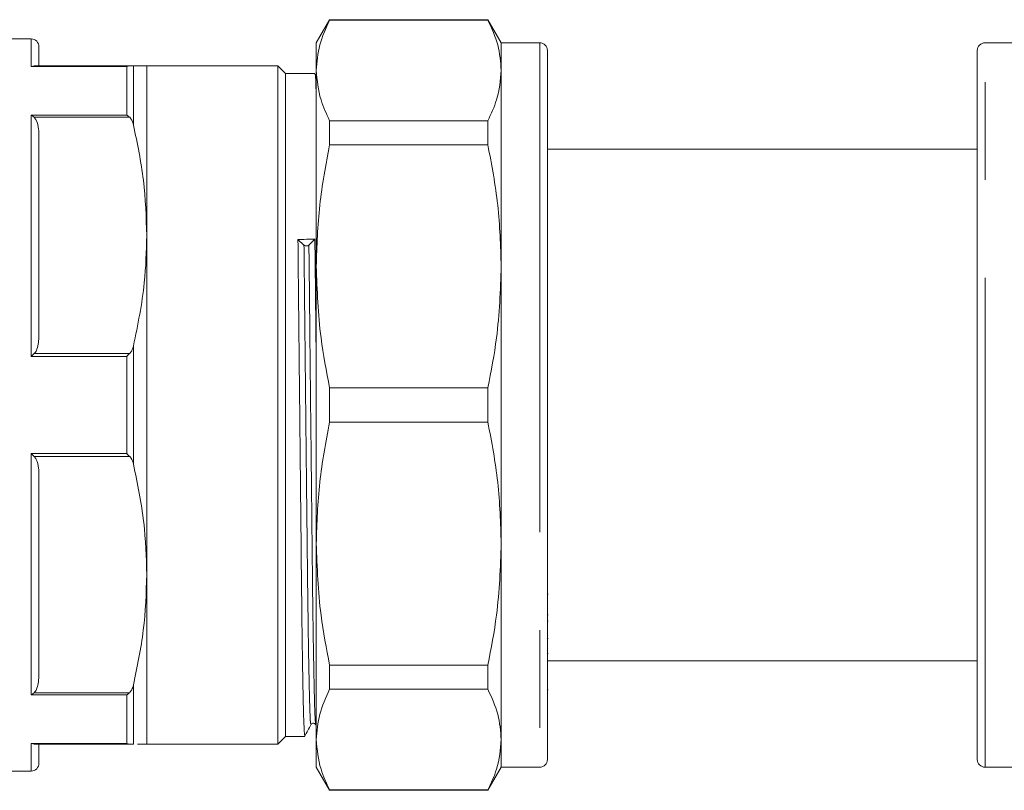
# Model space of a CAD drawing. Units: millimetres. Extents: x 151 to 255, y 105 to 231.
# Drawn here: x 163 to 176, y 106 to 116 of the extents above; entities that cross this region are included whole.
import ezdxf

# ---------------------------------------------------------------- set-up
doc = ezdxf.new("R2010")
doc.units = ezdxf.units.MM
doc.linetypes.add('PHANTOM', pattern=[12.7, 6.35, -1.27, 1.27, -1.27, 1.27, -1.27])

msp = doc.modelspace()

# ---------------------------------------------------------------- linework, layer by layer
at = {"color": 7, "linetype": 'Continuous', "lineweight": 15}
for p, q in [((167.328, 115.69), (167.155, 115.39)), ((169.382, 115.69), (167.328, 115.69)), ((167.328, 115.69), (167.328, 115.685)), ((167.328, 115.685), (169.382, 115.685)), ((169.555, 115.39), (169.382, 115.69)), ((169.382, 115.69), (169.382, 115.685)), ((163.455, 115.44), (163.155, 115.44)), ((163.555, 115.34), (163.555, 115.09)), ((167.155, 115.032), (167.155, 115.39)), ((170.055, 115.39), (169.555, 115.39)), ((169.555, 115.39), (169.555, 115.032)), ((170.155, 115.29), (170.155, 106.09)), ((175.735, 106.09), (175.735, 115.29)), ((176.335, 115.39), (175.835, 115.39)), ((163.493, 115.09), (164.733, 115.09)), ((166.655, 115.09), (164.955, 115.09)), ((164.955, 112.89), (164.955, 115.09)), ((166.755, 114.99), (166.655, 115.09)), ((166.655, 106.29), (166.655, 115.09)), ((167.155, 112.489), (167.155, 115.032)), ((169.555, 115.032), (169.555, 112.489)), ((167.138, 114.99), (166.755, 114.99)), ((166.755, 114.99), (166.755, 112.84)), ((175.735, 114.385), (175.728, 114.385)), ((167.328, 114.379), (167.328, 114.065)), ((169.382, 114.379), (167.328, 114.379)), ((169.382, 114.379), (169.382, 114.065)), ((163.555, 114.193), (163.555, 111.587)), ((167.328, 114.065), (169.382, 114.065)), ((175.735, 114.01), (170.155, 114.01)), ((175.735, 113.916), (175.728, 113.916)), ((175.728, 113.72), (175.735, 113.72)), ((175.728, 113.497), (175.735, 113.497)), ((175.735, 113.413), (175.728, 113.413)), ((175.728, 113.143), (175.735, 113.143)), ((164.955, 108.49), (164.955, 112.89)), ((166.755, 112.84), (166.755, 106.39)), ((166.995, 112.764), (166.917, 112.839)), ((167.137, 112.841), (167.059, 112.765)), ((167.155, 108.891), (167.155, 112.489)), ((169.555, 112.489), (169.555, 108.891)), ((167.328, 110.913), (167.328, 110.467)), ((169.382, 110.913), (167.328, 110.913)), ((169.382, 110.913), (169.382, 110.467)), ((167.328, 110.467), (169.382, 110.467)), ((163.555, 109.793), (163.555, 107.187)), ((167.155, 106.348), (167.155, 108.891)), ((169.555, 108.891), (169.555, 106.348)), ((164.955, 106.29), (164.955, 108.49)), ((170.163, 108.237), (170.155, 108.237)), ((170.155, 107.967), (170.163, 107.967)), ((170.163, 107.883), (170.155, 107.883)), ((170.163, 107.66), (170.155, 107.66)), ((170.155, 107.464), (170.163, 107.464)), ((170.155, 107.37), (175.735, 107.37)), ((169.382, 107.315), (167.328, 107.315)), ((167.328, 107.315), (167.328, 107.001)), ((169.382, 107.315), (169.382, 107.001)), ((167.328, 107.001), (169.382, 107.001)), ((170.155, 106.995), (170.163, 106.995)), ((166.655, 106.29), (166.755, 106.39)), ((166.755, 106.39), (167.005, 106.39)), ((167.155, 105.99), (167.155, 106.348)), ((169.555, 106.348), (169.555, 105.99)), ((164.733, 106.29), (163.493, 106.29)), ((163.555, 106.29), (163.555, 106.04)), ((164.955, 106.29), (166.655, 106.29)), ((167.155, 105.99), (167.328, 105.69)), ((169.382, 105.69), (169.555, 105.99)), ((169.555, 105.99), (170.055, 105.99)), ((175.835, 105.99), (176.335, 105.99)), ((163.155, 105.94), (163.455, 105.94)), ((169.382, 105.695), (167.328, 105.695)), ((167.328, 105.695), (167.328, 105.69)), ((169.382, 105.695), (169.382, 105.69)), ((167.328, 105.69), (169.382, 105.69))]:
    msp.add_line(p, q, dxfattribs=at)
at = {"color": 8, "linetype": 'PHANTOM', "lineweight": 0}
for p, q in [((163.455, 115.082), (163.455, 115.44)), ((170.055, 115.39), (170.055, 105.99)), ((175.835, 105.99), (175.835, 115.39)), ((164.695, 115.082), (163.455, 115.082)), ((164.695, 114.452), (164.695, 115.082)), ((164.782, 115.09), (164.782, 114.321)), ((163.455, 114.452), (164.695, 114.452)), ((163.455, 111.321), (163.455, 114.452)), ((164.733, 114.423), (163.493, 114.423)), ((164.782, 111.459), (164.782, 109.921)), ((164.695, 111.321), (163.455, 111.321)), ((163.493, 111.357), (164.733, 111.357)), ((164.695, 110.059), (164.695, 111.321)), ((163.455, 110.059), (164.695, 110.059)), ((163.455, 106.928), (163.455, 110.059)), ((164.733, 110.023), (163.493, 110.023)), ((164.782, 107.059), (164.782, 106.29)), ((164.695, 106.928), (163.455, 106.928)), ((163.493, 106.957), (164.733, 106.957)), ((164.695, 106.298), (164.695, 106.928)), ((163.455, 106.298), (164.695, 106.298)), ((163.455, 105.94), (163.455, 106.298))]:
    msp.add_line(p, q, dxfattribs=at)
at = {"color": 7, "linetype": 'Continuous', "lineweight": 15}
for centre, radius, start, end in [((163.455, 115.34), 0.1, 0, 90), ((170.055, 115.29), 0.1, 0, 90), ((175.835, 115.29), 0.1, 90, 180), ((167.027, 112.81), 0.0553, 235.2496, 305.7676), ((170.055, 106.09), 0.1, 270, 0), ((175.835, 106.09), 0.1, 180, 270), ((163.455, 106.04), 0.1, 270, 0)]:
    msp.add_arc(centre, radius, start, end, dxfattribs=at)
msp.add_ellipse((167.027, 110.69), major_axis=(419.485, 3.724), ratio=0.005125, start_param=1.570488, end_param=1.571014, dxfattribs=at)
for points, knots in [([(167.328, 115.685), (167.279, 115.578), (167.179, 115.362), (167.163, 115.142), (167.155, 115.032)], [0, 0, 0, 0, 0.497711, 1, 1, 1, 1]), ([(169.382, 115.685), (169.432, 115.578), (169.531, 115.362), (169.547, 115.142), (169.555, 115.032)], [0, 0, 0, 0, 0.497711, 1, 1, 1, 1]), ([(163.493, 115.09), (163.481, 115.089), (163.468, 115.087), (163.455, 115.083), (163.455, 115.082)], [0, 0, 0, 0, 0.98329, 1, 1, 1, 1]), ([(164.733, 115.09), (164.721, 115.089), (164.708, 115.087), (164.696, 115.083), (164.695, 115.082)], [0, 0, 0, 0, 0.98329, 1, 1, 1, 1]), ([(164.733, 115.09), (164.743, 115.09), (164.767, 115.09), (164.776, 115.09), (164.782, 115.09)], [0, 0, 0, 0, 0.396745, 1, 1, 1, 1]), ([(164.782, 115.09), (164.831, 115.09), (164.931, 115.09), (164.947, 115.09), (164.955, 115.09)], [0, 0, 0, 0, 0.497579, 1, 1, 1, 1]), ([(167.155, 115.032), (167.166, 114.904), (167.185, 114.685), (167.286, 114.469), (167.328, 114.379)], [0, 0, 0, 0, 0.585367, 1, 1, 1, 1]), ([(169.555, 115.032), (169.544, 114.904), (169.526, 114.685), (169.424, 114.469), (169.382, 114.379)], [0, 0, 0, 0, 0.585289, 1, 1, 1, 1]), ([(167.155, 114.636), (167.153, 114.712), (167.148, 114.894), (167.143, 114.996), (167.139, 114.977), (167.138, 114.973)], [0, 0, 0, 0, 0.354511, 0.84147, 1, 1, 1, 1]), ([(163.493, 114.423), (163.481, 114.433), (163.468, 114.444), (163.455, 114.452), (163.455, 114.452)], [0, 0, 0, 0, 0.98329, 1, 1, 1, 1]), ([(163.493, 114.423), (163.502, 114.41), (163.537, 114.365), (163.551, 114.283), (163.554, 114.219), (163.555, 114.193)], [0, 0, 0, 0, 0.183932, 0.67422, 1, 1, 1, 1]), ([(164.733, 114.423), (164.721, 114.433), (164.708, 114.444), (164.696, 114.452), (164.695, 114.452)], [0, 0, 0, 0, 0.98329, 1, 1, 1, 1]), ([(164.782, 114.321), (164.774, 114.35), (164.765, 114.387), (164.739, 114.416), (164.733, 114.423)], [0, 0, 0, 0, 0.786331, 1, 1, 1, 1]), ([(164.955, 112.89), (164.947, 113.129), (164.931, 113.61), (164.832, 114.083), (164.782, 114.321)], [0, 0, 0, 0, 0.497358, 1, 1, 1, 1]), ([(167.328, 114.065), (167.279, 113.805), (167.179, 113.284), (167.163, 112.754), (167.155, 112.489)], [0, 0, 0, 0, 0.497711, 1, 1, 1, 1]), ([(169.382, 114.065), (169.432, 113.805), (169.531, 113.284), (169.547, 112.754), (169.555, 112.489)], [0, 0, 0, 0, 0.497711, 1, 1, 1, 1]), ([(164.782, 111.459), (164.838, 111.731), (164.936, 112.204), (164.949, 112.685), (164.955, 112.89)], [0, 0, 0, 0, 0.573763, 1, 1, 1, 1]), ([(167.005, 106.407), (167.004, 106.407), (167, 106.407), (166.992, 106.591), (166.983, 106.939), (166.975, 107.443), (166.966, 108.061), (166.959, 108.771), (166.951, 109.557), (166.942, 110.401), (166.933, 111.261), (166.924, 112.094), (166.919, 112.593), (166.917, 112.839)], [0, 0, 0, 0, 0.060525, 0.154286, 0.249921, 0.345557, 0.439318, 0.530038, 0.622788, 0.718, 0.813849, 0.908434, 1, 1, 1, 1]), ([(167.137, 112.841), (167.14, 112.595), (167.145, 112.096), (167.151, 111.503), (167.155, 111.173), (167.155, 111.128)], [0, 0, 0, 0, 0.454702, 0.924394, 1, 1, 1, 1]), ([(167.155, 112.489), (167.166, 112.179), (167.185, 111.649), (167.286, 111.129), (167.328, 110.913)], [0, 0, 0, 0, 0.585367, 1, 1, 1, 1]), ([(169.555, 112.489), (169.544, 112.179), (169.526, 111.649), (169.424, 111.129), (169.382, 110.913)], [0, 0, 0, 0, 0.585289, 1, 1, 1, 1]), ([(163.555, 111.587), (163.552, 111.529), (163.548, 111.452), (163.512, 111.377), (163.496, 111.36), (163.493, 111.357)], [0, 0, 0, 0, 0.7295078, 0.949408, 1, 1, 1, 1]), ([(164.733, 111.357), (164.743, 111.369), (164.767, 111.4), (164.776, 111.437), (164.782, 111.459)], [0, 0, 0, 0, 0.396745, 1, 1, 1, 1]), ([(163.493, 111.357), (163.481, 111.345), (163.468, 111.333), (163.455, 111.321), (163.455, 111.321)], [0, 0, 0, 0, 0.98329, 1, 1, 1, 1]), ([(164.733, 111.357), (164.721, 111.345), (164.708, 111.333), (164.696, 111.321), (164.695, 111.321)], [0, 0, 0, 0, 0.98329, 1, 1, 1, 1]), ([(167.328, 110.467), (167.279, 110.208), (167.179, 109.687), (167.163, 109.157), (167.155, 108.891)], [0, 0, 0, 0, 0.497711, 1, 1, 1, 1]), ([(169.382, 110.467), (169.432, 110.208), (169.531, 109.687), (169.547, 109.157), (169.555, 108.891)], [0, 0, 0, 0, 0.497711, 1, 1, 1, 1]), ([(163.493, 110.023), (163.481, 110.035), (163.468, 110.047), (163.455, 110.059), (163.455, 110.059)], [0, 0, 0, 0, 0.98329, 1, 1, 1, 1]), ([(164.733, 110.023), (164.721, 110.035), (164.708, 110.047), (164.696, 110.059), (164.695, 110.059)], [0, 0, 0, 0, 0.98329, 1, 1, 1, 1]), ([(163.493, 110.023), (163.502, 110.01), (163.537, 109.965), (163.551, 109.883), (163.554, 109.819), (163.555, 109.793)], [0, 0, 0, 0, 0.183932, 0.67422, 1, 1, 1, 1]), ([(164.782, 109.921), (164.774, 109.95), (164.765, 109.987), (164.739, 110.016), (164.733, 110.023)], [0, 0, 0, 0, 0.7863313, 1, 1, 1, 1]), ([(164.955, 108.49), (164.948, 108.716), (164.933, 109.196), (164.834, 109.67), (164.782, 109.921)], [0, 0, 0, 0, 0.46951, 1, 1, 1, 1]), ([(167.155, 108.891), (167.166, 108.582), (167.185, 108.052), (167.286, 107.531), (167.328, 107.315)], [0, 0, 0, 0, 0.585367, 1, 1, 1, 1]), ([(169.555, 108.891), (169.544, 108.582), (169.526, 108.052), (169.424, 107.531), (169.382, 107.315)], [0, 0, 0, 0, 0.585289, 1, 1, 1, 1]), ([(164.782, 107.059), (164.831, 107.295), (164.931, 107.768), (164.947, 108.248), (164.955, 108.49)], [0, 0, 0, 0, 0.497579, 1, 1, 1, 1]), ([(163.555, 107.187), (163.552, 107.129), (163.548, 107.052), (163.512, 106.977), (163.496, 106.96), (163.493, 106.957)], [0, 0, 0, 0, 0.729508, 0.949408, 1, 1, 1, 1]), ([(164.733, 106.957), (164.743, 106.969), (164.767, 107), (164.776, 107.037), (164.782, 107.059)], [0, 0, 0, 0, 0.396745, 1, 1, 1, 1]), ([(167.328, 107.001), (167.279, 106.893), (167.179, 106.677), (167.163, 106.458), (167.155, 106.348)], [0, 0, 0, 0, 0.497711, 1, 1, 1, 1]), ([(169.382, 107.001), (169.432, 106.893), (169.531, 106.677), (169.547, 106.458), (169.555, 106.348)], [0, 0, 0, 0, 0.497711, 1, 1, 1, 1]), ([(163.455, 106.928), (163.455, 106.928), (163.468, 106.936), (163.481, 106.947), (163.493, 106.957)], [0, 0, 0, 0, 0.0167099, 1, 1, 1, 1]), ([(164.695, 106.928), (164.696, 106.928), (164.708, 106.936), (164.721, 106.947), (164.733, 106.957)], [0, 0, 0, 0, 0.01671, 1, 1, 1, 1]), ([(167.006, 106.391), (167.019, 106.416), (167.045, 106.466), (167.072, 106.516), (167.085, 106.541)], [0, 0, 0, 0, 0.500002, 1, 1, 1, 1]), ([(167.085, 106.541), (167.087, 106.545), (167.092, 106.553), (167.11, 106.562), (167.135, 106.558), (167.143, 106.547), (167.147, 106.541)], [0, 0, 0, 0, 0.214152, 0.455708, 0.721355, 1, 1, 1, 1]), ([(167.155, 106.348), (167.166, 106.219), (167.185, 106), (167.286, 105.784), (167.328, 105.695)], [0, 0, 0, 0, 0.585367, 1, 1, 1, 1]), ([(169.555, 106.348), (169.544, 106.219), (169.526, 106), (169.424, 105.784), (169.382, 105.695)], [0, 0, 0, 0, 0.585289, 1, 1, 1, 1]), ([(163.455, 106.298), (163.455, 106.297), (163.468, 106.293), (163.481, 106.291), (163.493, 106.29)], [0, 0, 0, 0, 0.01671, 1, 1, 1, 1]), ([(164.695, 106.298), (164.696, 106.297), (164.708, 106.293), (164.721, 106.291), (164.733, 106.29)], [0, 0, 0, 0, 0.01671, 1, 1, 1, 1]), ([(164.782, 106.29), (164.774, 106.29), (164.765, 106.29), (164.739, 106.29), (164.733, 106.29)], [0, 0, 0, 0, 0.786331, 1, 1, 1, 1]), ([(164.955, 106.29), (164.95, 106.29), (164.941, 106.29), (164.866, 106.29), (164.836, 106.29)], [0, 0, 0, 0, 0.598799, 1, 1, 1, 1])]:
    msp.add_open_spline(points, degree=3, knots=knots, dxfattribs=at)
at = {"color": 8, "linetype": 'PHANTOM', "lineweight": 0}
for points, knots in [([(167.085, 106.555), (167.083, 106.554), (167.078, 106.553), (167.071, 106.735), (167.062, 107.071), (167.053, 107.557), (167.045, 108.154), (167.037, 108.839), (167.029, 109.597), (167.02, 110.412), (167.011, 111.242), (167.003, 112.045), (166.998, 112.527), (166.995, 112.764)], [0, 0, 0, 0, 0.06875, 0.16169, 0.256488, 0.351287, 0.444226, 0.534152, 0.62609, 0.720469, 0.815479, 0.909236, 1, 1, 1, 1]), ([(167.147, 106.56), (167.146, 106.56), (167.142, 106.561), (167.134, 106.736), (167.126, 107.071), (167.117, 107.558), (167.108, 108.155), (167.101, 108.84), (167.093, 109.598), (167.084, 110.413), (167.075, 111.243), (167.067, 112.046), (167.062, 112.528), (167.059, 112.765)], [0, 0, 0, 0, 0.052429, 0.146998, 0.243457, 0.339917, 0.434486, 0.525988, 0.619537, 0.71557, 0.812245, 0.907645, 1, 1, 1, 1])]:
    msp.add_open_spline(points, degree=3, knots=knots, dxfattribs=at)

doc.saveas('drawing.dxf')
